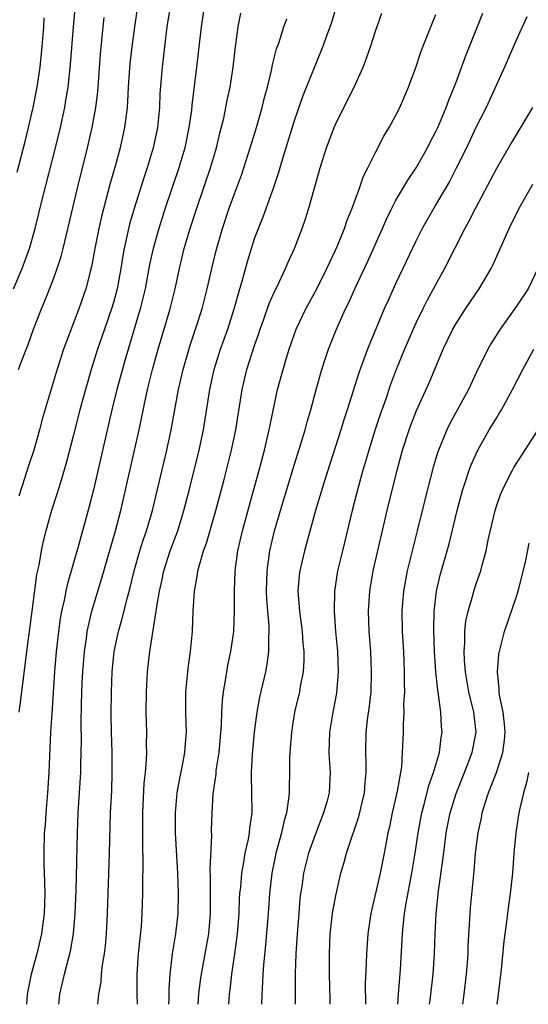
# Model space of a CAD drawing. Units: inches. Extents: x 2511000 to 2514000, y 1539000 to 1542000.
# Drawn here: x 2511952 to 2512002, y 1539000 to 1539098 of the extents above; entities that cross this region are included whole.
import ezdxf

# ---------------------------------------------------------------- set-up
doc = ezdxf.new("R2010")
doc.units = ezdxf.units.IN
doc.header["$MEASUREMENT"] = 0
doc.layers.add('LD25111539_2ft', color=72, linetype='Continuous')

msp = doc.modelspace()

# ---------------------------------------------------------------- linework, layer by layer
at = {"layer": 'LD25111539_2ft'}
for points, elevation in [([(2511951.086, 1539071), (2511951.936, 1539073), (2511952.665, 1539075), (2511953.224, 1539077), (2511953.956, 1539079.956), (2511955.242, 1539085), (2511955.726, 1539087), (2511956.154, 1539089), (2511956.283, 1539089.717), (2511956.482, 1539091), (2511956.729, 1539093.271), (2511957.026, 1539097), (2511957.406, 1539101)], 7662), ([(2511963.383, 1539000), (2511963.358, 1539001), (2511963.334, 1539003), (2511963.473, 1539005), (2511963.76, 1539007.76), (2511963.848, 1539009), (2511963.923, 1539011), (2511963.918, 1539011.918), (2511963.955, 1539014.045), (2511963.901, 1539015.901), (2511963.912, 1539019), (2511964.055, 1539021.945), (2511964.169, 1539023), (2511964.282, 1539024.282), (2511964.293, 1539025), (2511964.275, 1539025.725), (2511964.292, 1539027), (2511964.241, 1539029), (2511964.265, 1539031), (2511964.388, 1539033), (2511964.616, 1539035), (2511965.243, 1539039), (2511965.269, 1539039.269), (2511965.559, 1539041), (2511965.83, 1539042.17), (2511965.994, 1539043), (2511966.634, 1539045), (2511967.37, 1539047), (2511967.993, 1539049), (2511968.508, 1539051), (2511969.505, 1539055), (2511969.93, 1539057), (2511970.554, 1539061), (2511970.996, 1539063), (2511971.623, 1539065), (2511972.332, 1539067), (2511972.97, 1539069), (2511973.537, 1539071), (2511973.771, 1539071.771), (2511974.292, 1539073.707), (2511974.68, 1539075), (2511975, 1539075.989), (2511975.375, 1539077), (2511975.85, 1539078.15), (2511976.921, 1539081.079), (2511977.417, 1539082.583), (2511977.741, 1539083.741), (2511979, 1539087.809), (2511979.829, 1539090.171), (2511981.782, 1539095), (2511982.2, 1539096.2), (2511982.633, 1539097.367), (2511983.737, 1539101)], 7648), ([(2511963.39, 1539099), (2511963.074, 1539097), (2511962.804, 1539095), (2511962.633, 1539093.367), (2511962.467, 1539091), (2511962.399, 1539089.601), (2511962.349, 1539089), (2511962.24, 1539088.24), (2511962.104, 1539087), (2511961.661, 1539085), (2511961.159, 1539083.159), (2511960.645, 1539081.355), (2511959.82, 1539078.18), (2511959.558, 1539077), (2511959.151, 1539075), (2511958.817, 1539073.183), (2511958.675, 1539072.675), (2511958.264, 1539071), (2511957.553, 1539069), (2511956.286, 1539065.714), (2511956.039, 1539065), (2511955.302, 1539062.698), (2511953.928, 1539058.072), (2511953.643, 1539057), (2511953.076, 1539055), (2511952.564, 1539053.436), (2511952.178, 1539052.178), (2511951.591, 1539050.409)], 7658), ([(2511966.61, 1539099), (2511966.297, 1539097), (2511966.046, 1539095), (2511965.826, 1539093), (2511965.612, 1539090.388), (2511965.547, 1539089), (2511965.348, 1539087), (2511964.927, 1539085), (2511964.328, 1539083), (2511963.993, 1539082.007), (2511963.041, 1539078.959), (2511962.594, 1539077.406), (2511962.047, 1539075), (2511961.883, 1539074.117), (2511961.709, 1539073), (2511961.359, 1539071), (2511961, 1539069.631), (2511960.815, 1539069), (2511960.09, 1539067), (2511959.401, 1539065), (2511958.793, 1539063), (2511958.214, 1539061), (2511957.663, 1539059), (2511957, 1539056.362), (2511956.306, 1539053.694), (2511955.689, 1539051.689), (2511955.377, 1539050.623), (2511954.852, 1539049), (2511954.29, 1539047), (2511954.027, 1539045.973), (2511953.824, 1539045), (2511953.571, 1539043.571), (2511953.356, 1539042.643), (2511952.886, 1539039), (2511952.348, 1539035), (2511951.783, 1539030.217), (2511951.6, 1539029)], 7656), ([(2511969.994, 1539099), (2511969.686, 1539097), (2511969.244, 1539093), (2511968.782, 1539089.218), (2511968.736, 1539088.736), (2511968.49, 1539087), (2511968.074, 1539085), (2511967.491, 1539083), (2511966.141, 1539079), (2511965.493, 1539077), (2511964.923, 1539075), (2511964.581, 1539073.419), (2511964.128, 1539071), (2511963.919, 1539070.081), (2511963.643, 1539069), (2511962.207, 1539064.206), (2511961.334, 1539061), (2511960.828, 1539059), (2511959, 1539051.04), (2511958.589, 1539049.411), (2511957.528, 1539045.528), (2511956.384, 1539041.616), (2511956.255, 1539041), (2511956.092, 1539040.092), (2511955.841, 1539039), (2511955.714, 1539038.286), (2511955.542, 1539037), (2511955.321, 1539035), (2511955.157, 1539033), (2511954.865, 1539028.865), (2511954.754, 1539027), (2511954.563, 1539023), (2511954.437, 1539021), (2511954.28, 1539019), (2511954.209, 1539017.791), (2511954.128, 1539017), (2511954.069, 1539015), (2511954.078, 1539013.922), (2511954.159, 1539012.159), (2511954.172, 1539011), (2511954.103, 1539009), (2511953.838, 1539007), (2511953.373, 1539005), (2511952.819, 1539003), (2511952.43, 1539001), (2511952.374, 1539000)], 7654), ([(2511951.425, 1539082.575), (2511952.258, 1539085.742), (2511952.573, 1539087), (2511953.038, 1539089), (2511953.422, 1539091), (2511953.706, 1539093), (2511953.911, 1539095), (2511954.069, 1539097), (2511954.102, 1539097.898)], 7664), ([(2511951.568, 1539063), (2511951.893, 1539063.893), (2511952.516, 1539065.484), (2511953.071, 1539067), (2511953.837, 1539069), (2511954.184, 1539069.816), (2511955, 1539071.887), (2511955.422, 1539073), (2511955.805, 1539074.196), (2511956.008, 1539075), (2511957.41, 1539081), (2511958.417, 1539085), (2511958.88, 1539087), (2511959.245, 1539089), (2511959.44, 1539090.56), (2511959.721, 1539094.279), (2511959.982, 1539097), (2511960.085, 1539097.915)], 7660), ([(2511955.586, 1539000), (2511955.663, 1539001), (2511956.132, 1539003), (2511956.734, 1539005.266), (2511957.036, 1539007), (2511957.205, 1539009), (2511957.285, 1539011.285), (2511957.416, 1539017), (2511957.497, 1539019), (2511957.748, 1539023), (2511957.754, 1539023.754), (2511957.802, 1539025), (2511957.814, 1539026.186), (2511957.789, 1539027.789), (2511957.817, 1539029.817), (2511957.893, 1539031.893), (2511957.952, 1539033), (2511958.114, 1539035), (2511958.313, 1539036.313), (2511958.397, 1539037), (2511958.843, 1539039), (2511959.427, 1539041), (2511959.797, 1539042.203), (2511961.193, 1539047), (2511961.723, 1539049), (2511963.539, 1539057), (2511964.206, 1539060.206), (2511964.388, 1539061), (2511964.883, 1539063), (2511965.432, 1539065), (2511966.62, 1539069), (2511967.109, 1539071), (2511967.534, 1539073), (2511968.019, 1539075), (2511968.608, 1539077), (2511969.265, 1539079), (2511970.633, 1539083), (2511971.215, 1539085), (2511971.556, 1539086.444), (2511971.942, 1539087.942), (2511972.162, 1539089), (2511972.287, 1539089.713), (2511972.571, 1539091), (2511972.882, 1539093), (2511973.106, 1539095), (2511973.369, 1539097), (2511973.644, 1539098.356)], 7652), ([(2511959.438, 1539000), (2511959.539, 1539001), (2511959.758, 1539002.242), (2511959.798, 1539003), (2511959.901, 1539003.901), (2511960.094, 1539005), (2511960.196, 1539005.804), (2511960.307, 1539007), (2511960.406, 1539009), (2511960.611, 1539015), (2511960.711, 1539019), (2511960.817, 1539021.183), (2511960.881, 1539023), (2511960.865, 1539025), (2511960.798, 1539027), (2511960.765, 1539028.765), (2511960.784, 1539031), (2511960.866, 1539033), (2511961.075, 1539035), (2511961.497, 1539037), (2511961.833, 1539038.167), (2511962.377, 1539040.377), (2511962.65, 1539041.35), (2511963.042, 1539043), (2511963.61, 1539045), (2511963.937, 1539046.063), (2511964.265, 1539047), (2511964.853, 1539049), (2511966.293, 1539055), (2511966.73, 1539057), (2511967.452, 1539061), (2511967.914, 1539063), (2511968.607, 1539065.393), (2511969.143, 1539067), (2511969.785, 1539069), (2511970.306, 1539071), (2511970.751, 1539073), (2511971.187, 1539074.812), (2511971.817, 1539077), (2511972.487, 1539079), (2511973, 1539080.416), (2511973.706, 1539082.294), (2511973.945, 1539083), (2511974.574, 1539085), (2511975.18, 1539087), (2511975.761, 1539089), (2511975.999, 1539090.001), (2511976.271, 1539091), (2511976.668, 1539092.668), (2511976.767, 1539093.233), (2511977.179, 1539094.821), (2511977.393, 1539095.393), (2511977.917, 1539097), (2511978.205, 1539097.796)], 7650), ([(2511966.497, 1539000), (2511966.516, 1539000.516), (2511966.51, 1539001.49), (2511966.609, 1539003), (2511966.859, 1539005), (2511967.18, 1539007), (2511967.401, 1539009), (2511967.45, 1539011), (2511967.378, 1539013), (2511967.274, 1539014.726), (2511967.165, 1539017), (2511967.155, 1539019), (2511967.328, 1539021), (2511967.585, 1539022.415), (2511967.887, 1539023.887), (2511968.088, 1539025), (2511968.134, 1539025.866), (2511968.228, 1539027), (2511968.178, 1539029), (2511968.188, 1539031), (2511968.363, 1539033), (2511968.425, 1539033.575), (2511968.623, 1539035), (2511968.83, 1539037), (2511968.917, 1539039), (2511969.027, 1539041), (2511969.342, 1539042.658), (2511969.374, 1539043), (2511969.487, 1539043.487), (2511969.94, 1539045), (2511970.227, 1539045.773), (2511971.163, 1539049), (2511971.95, 1539051.95), (2511972.723, 1539055), (2511973.139, 1539057), (2511973.754, 1539061), (2511974.227, 1539063), (2511975, 1539065.374), (2511975.427, 1539066.573), (2511975.56, 1539067), (2511975.876, 1539067.876), (2511976.448, 1539069.552), (2511977.071, 1539070.929), (2511977.23, 1539071.23), (2511978.084, 1539073), (2511978.346, 1539073.654), (2511978.946, 1539075), (2511979.708, 1539077), (2511980.05, 1539077.95), (2511980.396, 1539079), (2511981.514, 1539083), (2511982.148, 1539085), (2511982.9, 1539087), (2511983, 1539087.23), (2511983.869, 1539089), (2511984.872, 1539091), (2511985.778, 1539093), (2511986.117, 1539093.884), (2511986.501, 1539095), (2511987, 1539096.551), (2511987.633, 1539098.367)], 7646), ([(2511969.393, 1539000), (2511969.466, 1539001), (2511969.636, 1539002.364), (2511969.726, 1539003), (2511970.1, 1539005), (2511970.443, 1539007), (2511970.608, 1539009), (2511970.626, 1539012.626), (2511970.592, 1539013.408), (2511970.744, 1539016.744), (2511970.739, 1539017.261), (2511970.792, 1539019), (2511970.9, 1539020.9), (2511971.175, 1539022.825), (2511971.199, 1539023.199), (2511971.474, 1539025), (2511971.704, 1539027.704), (2511971.742, 1539029), (2511971.808, 1539030.192), (2511971.908, 1539031), (2511972.116, 1539032.116), (2511972.239, 1539033), (2511972.355, 1539033.645), (2511972.65, 1539035), (2511972.946, 1539037), (2511973.022, 1539039), (2511973, 1539041), (2511973.072, 1539043), (2511973.349, 1539045), (2511973.806, 1539047), (2511974.485, 1539049.515), (2511975.458, 1539053), (2511975.987, 1539055), (2511976.458, 1539057), (2511976.537, 1539057.464), (2511977.28, 1539061), (2511977.82, 1539063), (2511978.165, 1539064.165), (2511978.429, 1539065), (2511979.118, 1539067), (2511980.078, 1539069), (2511981.188, 1539071), (2511982.185, 1539073), (2511982.423, 1539073.577), (2511983, 1539074.769), (2511983.187, 1539075.188), (2511983.93, 1539077), (2511984.198, 1539077.802), (2511984.7, 1539079), (2511985.422, 1539081), (2511985.82, 1539082.18), (2511986.248, 1539083), (2511987, 1539084.543), (2511987.842, 1539086.158), (2511988.365, 1539087), (2511989, 1539088.174), (2511989.408, 1539089), (2511990.267, 1539091), (2511991, 1539092.97), (2511991.514, 1539094.486), (2511991.712, 1539095), (2511992.495, 1539097), (2511993, 1539098.217)], 7644), ([(2511972.448, 1539000), (2511972.512, 1539001), (2511972.574, 1539001.426), (2511972.745, 1539003), (2511973.051, 1539005), (2511973.311, 1539007), (2511973.462, 1539009), (2511973.518, 1539010.482), (2511973.551, 1539011), (2511973.62, 1539011.62), (2511973.723, 1539013), (2511973.907, 1539013.907), (2511974.073, 1539015), (2511974.4, 1539016.4), (2511974.496, 1539017), (2511974.525, 1539017.475), (2511974.743, 1539019), (2511974.721, 1539021), (2511974.681, 1539022.681), (2511974.691, 1539023), (2511974.787, 1539024.787), (2511974.995, 1539027), (2511975.253, 1539029), (2511975.521, 1539030.478), (2511976.106, 1539033), (2511976.254, 1539033.746), (2511976.425, 1539035), (2511976.411, 1539036.411), (2511976.455, 1539037), (2511976.44, 1539037.56), (2511976.304, 1539039), (2511976.216, 1539040.216), (2511976.184, 1539041), (2511976.244, 1539043), (2511976.526, 1539045), (2511976.981, 1539047), (2511977.565, 1539049), (2511978.833, 1539053.167), (2511979.602, 1539055.602), (2511980.016, 1539057), (2511980.215, 1539057.785), (2511980.568, 1539059), (2511981.103, 1539061), (2511981.666, 1539063), (2511982.011, 1539064.011), (2511982.326, 1539065), (2511983.129, 1539067), (2511984.033, 1539069), (2511984.357, 1539069.643), (2511984.959, 1539071), (2511986.254, 1539073.745), (2511987.702, 1539077), (2511988.088, 1539077.912), (2511988.621, 1539079), (2511989, 1539079.721), (2511990.215, 1539081.785), (2511991.04, 1539083), (2511992.161, 1539085), (2511992.436, 1539085.564), (2511993, 1539086.613), (2511993.182, 1539087), (2511994.023, 1539089), (2511994.274, 1539089.726), (2511994.804, 1539091), (2511995, 1539091.519), (2511995.934, 1539094.066), (2511997.652, 1539098.348)], 7642), ([(2512002.014, 1539097.986), (2512001, 1539095.755), (2511999.796, 1539093), (2511997.974, 1539089), (2511997, 1539087.063), (2511996.017, 1539085), (2511995.016, 1539082.984), (2511994.338, 1539081.661), (2511993, 1539079.362), (2511992.773, 1539079), (2511991.62, 1539077), (2511991, 1539075.743), (2511989.725, 1539073), (2511989, 1539071.499), (2511988.215, 1539069.785), (2511987.873, 1539069), (2511986.425, 1539065.575), (2511986.196, 1539065), (2511985.334, 1539062.666), (2511984.2, 1539059), (2511983.899, 1539058.1), (2511983.573, 1539057), (2511981.946, 1539051.946), (2511981.057, 1539049), (2511979.953, 1539045), (2511979.495, 1539043), (2511979.437, 1539042.563), (2511979.307, 1539041), (2511979.429, 1539039.429), (2511979.441, 1539039), (2511979.709, 1539037), (2511979.798, 1539035.798), (2511979.879, 1539035), (2511979.882, 1539034.118), (2511979.812, 1539033), (2511979.532, 1539031.532), (2511979.454, 1539031), (2511978.977, 1539029), (2511978.648, 1539027), (2511978.497, 1539025), (2511978.476, 1539024.476), (2511978.461, 1539023), (2511978.416, 1539021.583), (2511978.42, 1539021), (2511978.38, 1539020.38), (2511978.174, 1539019), (2511977.903, 1539018.097), (2511977.68, 1539017), (2511977.113, 1539015), (2511977, 1539014.476), (2511976.697, 1539013), (2511976.472, 1539011), (2511976.336, 1539009), (2511976.098, 1539005.902), (2511975.887, 1539003.887), (2511975.827, 1539003), (2511975.798, 1539002.202), (2511975.71, 1539001), (2511975.672, 1539000)], 7640), ([(2512002.591, 1539089), (2512001.406, 1539087), (2512000.483, 1539085.517), (2511999, 1539082.944), (2511996.91, 1539079), (2511996.277, 1539077.722), (2511995.872, 1539077), (2511993.857, 1539073), (2511992.125, 1539069.875), (2511991.682, 1539069), (2511991, 1539067.587), (2511990.735, 1539067), (2511989.889, 1539065), (2511989, 1539062.822), (2511988.495, 1539061.505), (2511987.979, 1539059.979), (2511987.465, 1539058.536), (2511986.966, 1539057.034), (2511986.329, 1539055), (2511986.04, 1539053.96), (2511985.749, 1539053), (2511985.273, 1539051.273), (2511984.684, 1539049), (2511983.709, 1539045), (2511983.243, 1539043), (2511982.931, 1539041), (2511982.887, 1539039), (2511983.034, 1539037), (2511983.215, 1539035), (2511983.294, 1539033), (2511983.13, 1539030.87), (2511982.766, 1539029), (2511982.42, 1539027), (2511982.369, 1539025), (2511982.394, 1539024.395), (2511982.499, 1539023), (2511982.399, 1539021), (2511982.194, 1539020.194), (2511981.854, 1539019), (2511981, 1539016.829), (2511980.352, 1539015), (2511979.857, 1539013), (2511979.679, 1539011.679), (2511979.568, 1539011), (2511979.505, 1539010.495), (2511979.377, 1539009), (2511979.221, 1539007), (2511979.097, 1539005), (2511979.029, 1539003.028), (2511979.012, 1539001), (2511979.015, 1539000)], 7638), ([(2511982.511, 1539000), (2511982.491, 1539000.491), (2511982.423, 1539003), (2511982.424, 1539005), (2511982.51, 1539007), (2511982.737, 1539009), (2511982.768, 1539009.232), (2511983.083, 1539010.917), (2511983.573, 1539013), (2511983.898, 1539014.102), (2511984.134, 1539015), (2511984.683, 1539016.683), (2511984.856, 1539017.144), (2511985.36, 1539018.64), (2511985.916, 1539021), (2511985.978, 1539022.022), (2511986.08, 1539023), (2511986.075, 1539024.075), (2511986.028, 1539025), (2511986.081, 1539027), (2511986.218, 1539028.218), (2511986.41, 1539029.59), (2511986.557, 1539031), (2511986.617, 1539033), (2511986.526, 1539035), (2511986.386, 1539037), (2511986.318, 1539039), (2511986.434, 1539041), (2511986.776, 1539043), (2511988.167, 1539049), (2511989.161, 1539053), (2511989.694, 1539055), (2511990.338, 1539057), (2511990.514, 1539057.486), (2511991.083, 1539058.917), (2511992.328, 1539061.673), (2511993.725, 1539065), (2511994.687, 1539067), (2511995, 1539067.546), (2511995.946, 1539069), (2511997, 1539070.58), (2511997.297, 1539071), (2511998.475, 1539073), (2511998.654, 1539073.346), (2512000.257, 1539077), (2512001.267, 1539079), (2512002.6, 1539081.4)], 7636), ([(2512003.101, 1539073), (2512002.153, 1539071), (2512001, 1539069.263), (2511999.379, 1539067), (2511998.462, 1539065.538), (2511998.152, 1539065), (2511997, 1539062.654), (2511996.224, 1539061), (2511994.368, 1539057.632), (2511994.066, 1539057), (2511993.174, 1539054.826), (2511992.71, 1539053.29), (2511992.119, 1539051), (2511991.15, 1539047), (2511990.149, 1539043), (2511989.763, 1539041), (2511989.613, 1539039), (2511989.662, 1539037), (2511989.775, 1539035), (2511989.86, 1539033), (2511989.844, 1539031.844), (2511989.87, 1539031), (2511989.795, 1539029.795), (2511989.81, 1539029), (2511989.732, 1539027.732), (2511989.734, 1539027), (2511989.697, 1539026.303), (2511989.663, 1539025), (2511989.567, 1539023.567), (2511989.14, 1539021.14), (2511988.655, 1539019), (2511988.386, 1539017.614), (2511988.239, 1539017), (2511988.043, 1539016.043), (2511987.859, 1539015), (2511987.448, 1539013), (2511986.543, 1539009), (2511986.242, 1539007), (2511986.091, 1539005), (2511986.066, 1539004.066), (2511985.974, 1539002.026), (2511986.003, 1539000)], 7634), ([(2511989.217, 1539000), (2511989.276, 1539001), (2511989.465, 1539003.465), (2511989.674, 1539007), (2511989.731, 1539007.731), (2511989.871, 1539009), (2511990.028, 1539010.028), (2511990.595, 1539013), (2511990.937, 1539015), (2511991.22, 1539017), (2511991.584, 1539019), (2511991.819, 1539019.819), (2511992.295, 1539021.705), (2511992.772, 1539023), (2511993.344, 1539025), (2511993.513, 1539026.487), (2511993.617, 1539027), (2511993.566, 1539027.566), (2511993.488, 1539029), (2511993.262, 1539030.738), (2511993.174, 1539031.174), (2511992.993, 1539032.993), (2511992.86, 1539035), (2511992.793, 1539037.207), (2511992.825, 1539039), (2511993.052, 1539041), (2511993.424, 1539042.576), (2511994.304, 1539045.697), (2511995.108, 1539049), (2511995.503, 1539050.497), (2511995.644, 1539051), (2511995.975, 1539051.975), (2511996.294, 1539053), (2511996.481, 1539053.518), (2511997.142, 1539055), (2511998.291, 1539057), (2511999, 1539058.18), (2511999.32, 1539058.68), (2511999.501, 1539059), (2512000.581, 1539061), (2512001.624, 1539063), (2512002.722, 1539065)], 7632), ([(2511992.363, 1539000), (2511992.414, 1539000.415), (2511992.707, 1539003), (2511992.852, 1539005), (2511992.924, 1539007), (2511993.021, 1539009), (2511993.253, 1539011.253), (2511993.691, 1539014.309), (2511993.866, 1539015.866), (2511994.023, 1539017), (2511994.415, 1539019), (2511995, 1539020.933), (2511995.834, 1539023), (2511996.607, 1539025), (2511996.992, 1539027), (2511996.76, 1539029), (2511996.277, 1539031), (2511995.933, 1539033), (2511995.837, 1539034.163), (2511995.804, 1539035), (2511995.872, 1539035.873), (2511995.879, 1539037), (2511995.98, 1539038.019), (2511996.194, 1539039), (2511996.689, 1539040.689), (2511996.761, 1539041), (2511997, 1539041.741), (2511997.338, 1539042.662), (2511997.446, 1539043), (2511997.584, 1539043.584), (2511997.98, 1539045), (2511998.216, 1539046.216), (2511998.861, 1539049), (2511999, 1539049.433), (2511999.409, 1539050.592), (2511999.574, 1539051), (2512000.587, 1539053), (2512000.736, 1539053.264), (2512001.51, 1539054.49), (2512003.154, 1539057)], 7630), ([(2511995.655, 1539000), (2511995.805, 1539001), (2511996.036, 1539003), (2511996.118, 1539004.118), (2511996.181, 1539005), (2511996.209, 1539005.792), (2511996.39, 1539009), (2511996.437, 1539009.563), (2511996.795, 1539013.205), (2511996.941, 1539015), (2511997.178, 1539017), (2511997.509, 1539018.492), (2511997.598, 1539019), (2511997.848, 1539019.848), (2511998.231, 1539021), (2511999, 1539023), (2511999.642, 1539025), (2511999.799, 1539026.201), (2511999.863, 1539027), (2511999.803, 1539027.803), (2511999.655, 1539029), (2511999.314, 1539030.686), (2511999.282, 1539031), (2511999.29, 1539031.291), (2511999.111, 1539033), (2511999.251, 1539034.749), (2511999.3, 1539035), (2511999.422, 1539035.422), (2511999.799, 1539037), (2512001, 1539040.456), (2512001.161, 1539041), (2512001.872, 1539043.872), (2512002.25, 1539045.75)], 7628), ([(2512002.184, 1539023), (2512001.985, 1539022.015), (2512001.672, 1539021), (2512001.292, 1539019.292), (2512001.202, 1539018.798), (2512000.932, 1539017), (2512000.74, 1539015), (2512000.595, 1539013), (2512000.37, 1539011), (2512000.187, 1539009.813), (2511999.966, 1539007.966), (2511999.727, 1539006.273), (2511999.456, 1539003.456), (2511999.171, 1539001), (2511999.039, 1539000)], 7626)]:
    msp.add_lwpolyline(points, dxfattribs=dict(at, elevation=elevation))

doc.saveas('drawing.dxf')
